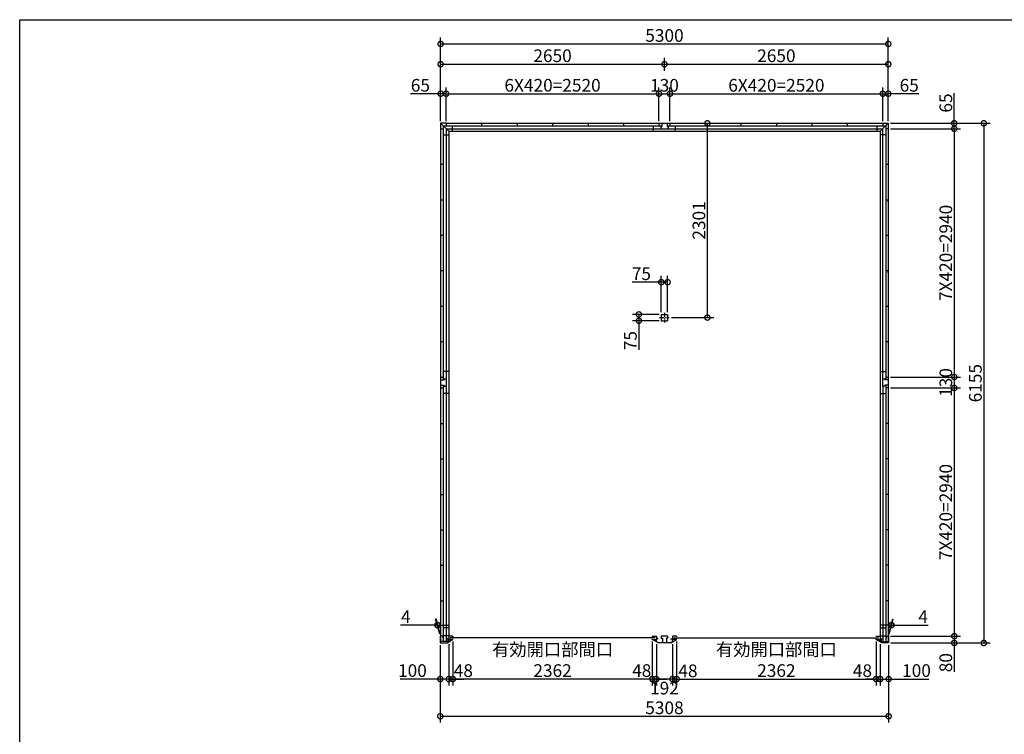
# Model space of a CAD drawing. Extents: x 225 to 20334, y 7 to 14162.
# Drawn here: x 225 to 11883, y 5698 to 14162 of the extents above; entities that cross this region are included whole.
import ezdxf

# ---------------------------------------------------------------- set-up
doc = ezdxf.new("R2010")
doc.units = 0
doc.header["$LTSCALE"] = 20
doc.header["$PDMODE"] = 3
doc.header["$PDSIZE"] = 2
doc.linetypes.add('CENTER', pattern=[2, 1.25, -0.25, 0.25, -0.25])
doc.layers.get('0').update_dxf_attribs({"linetype": 'CONTINUOUS'})
doc.layers.get('DEFPOINTS').update_dxf_attribs({"linetype": 'CONTINUOUS'})
for name, color, linetype in [('センター', 3, 'CENTER'), ('仕様書枠', 230, 'CONTINUOUS'), ('寸法', 4, 'CONTINUOUS'), ('部品1', 7, 'CONTINUOUS')]:
    doc.layers.add(name, color=color, linetype=linetype)
doc.styles.add('STYLE1', font='isocp.shx', dxfattribs={"bigfont": 'bigfont.shx'})
doc.dimstyles.new('INABA_S50G', dxfattribs={"dimtxt": 150, "dimasz": 125, "dimexe": 75, "dimexo": 25, "dimgap": 25, "dimtad": 3, "dimdec": 1, "dimdsep": 46, "dimtxsty": 'STYLE1', "dimblk1": 'DOTSMALL', "dimblk2": 'DOTSMALL', "dimsah": 1, "dimcen": 0, "dimclrt": 7, "dimadec": 0, "dimazin": 0, "dimtfac": 1, "dimtdec": 4, "dimtix": 1, "dimtmove": 0, "dimatfit": 3, "dimldrblk": 'DOTSMALL', "dimfxl": 1, "dimtolj": 1, "dimtzin": 0, "dimarcsym": 0})

# ---------------------------------------------------------------- blocks, each defined once
blk = doc.blocks.new('_DOTSMALL')
at = {"color": 0, "linetype": 'ByBlock', "ltscale": 50, "const_width": 0.5}
blk.add_lwpolyline([(-0.0625, 0, 1), (0.0625, 0, 1)], format="xyb", close=True, dxfattribs=at)
blk = doc.blocks.new('*D34')
at = {"layer": 'DEFPOINTS', "color": 0, "ltscale": 50}
for p in [(7715, 6821), (7763, 6792), (7715, 6353)]:
    blk.add_point(p, dxfattribs=at)
at = {"layer": '寸法', "color": 0, "lineweight": -2, "ltscale": 50}
for p, q in [((7715, 6796), (7715, 6278)), ((7715, 6353), (7590, 6353)), ((7763, 6353), (7715, 6353)), ((7763, 6353), (7888, 6353))]:
    blk.add_line(p, q, dxfattribs=at)
at = {"layer": '寸法', "color": 0, "lineweight": -2, "ltscale": 50, "xscale": 125, "yscale": 125, "zscale": 125}
blk.add_blockref('_DOTSMALL', (7715, 6353), dxfattribs=at)
at = {"layer": '寸法', "color": 0, "lineweight": -2, "ltscale": 50, "xscale": 125, "yscale": 125, "zscale": 125, "rotation": 180}
blk.add_blockref('_DOTSMALL', (7763, 6353), dxfattribs=at)
at = {"layer": '寸法', "color": 7, "ltscale": 50, "insert": (7590, 6453), "char_height": 150, "attachment_point": 5, "style": 'STYLE1'}
blk.add_mtext('\\A1;48', dxfattribs=at)
blk = doc.blocks.new('*D35')
at = {"layer": 'DEFPOINTS', "color": 0, "ltscale": 50}
for p in [(7763, 6792), (7955, 6792), (7763, 6353)]:
    blk.add_point(p, dxfattribs=at)
at = {"layer": '寸法', "color": 0, "lineweight": -2, "ltscale": 50}
for p, q in [((7763, 6767), (7763, 6278)), ((7955, 6767), (7955, 6278)), ((7955, 6353), (7763, 6353))]:
    blk.add_line(p, q, dxfattribs=at)
at = {"layer": '寸法', "color": 0, "lineweight": -2, "ltscale": 50, "xscale": 125, "yscale": 125, "zscale": 125, "rotation": 180}
blk.add_blockref('_DOTSMALL', (7763, 6353), dxfattribs=at)
at = {"layer": '寸法', "color": 0, "lineweight": -2, "ltscale": 50, "xscale": 125, "yscale": 125, "zscale": 125}
blk.add_blockref('_DOTSMALL', (7955, 6353), dxfattribs=at)
at = {"layer": '寸法', "color": 7, "ltscale": 50, "insert": (7859, 6245), "char_height": 150, "attachment_point": 5, "style": 'STYLE1'}
blk.add_mtext('\\A1;192', dxfattribs=at)
blk = doc.blocks.new('*D36')
at = {"layer": 'DEFPOINTS', "color": 0, "ltscale": 50}
for p in [(7955, 6792), (8003, 6821), (7955, 6353)]:
    blk.add_point(p, dxfattribs=at)
at = {"layer": '寸法', "color": 0, "lineweight": -2, "ltscale": 50}
for p, q in [((7955, 6767), (7955, 6278)), ((8003, 6796), (8003, 6278)), ((7955, 6353), (7830, 6353)), ((8003, 6353), (7955, 6353)), ((8003, 6353), (8128, 6353))]:
    blk.add_line(p, q, dxfattribs=at)
at = {"layer": '寸法', "color": 0, "lineweight": -2, "ltscale": 50, "xscale": 125, "yscale": 125, "zscale": 125}
blk.add_blockref('_DOTSMALL', (7955, 6353), dxfattribs=at)
at = {"layer": '寸法', "color": 0, "lineweight": -2, "ltscale": 50, "xscale": 125, "yscale": 125, "zscale": 125, "rotation": 180}
blk.add_blockref('_DOTSMALL', (8003, 6353), dxfattribs=at)
at = {"layer": '寸法', "color": 7, "ltscale": 50, "insert": (8137, 6450), "char_height": 150, "attachment_point": 5, "style": 'STYLE1'}
blk.add_mtext('\\A1;48', dxfattribs=at)
blk = doc.blocks.new('*D1')
at = {"layer": 'DEFPOINTS', "color": 0, "ltscale": 50}
for p in [(10365, 6821), (10413, 6792), (10413, 6353)]:
    blk.add_point(p, dxfattribs=at)
at = {"layer": '寸法', "color": 0, "lineweight": -2, "ltscale": 50}
for p, q in [((10413, 6767), (10413, 6278)), ((10365, 6353), (10240, 6353)), ((10365, 6353), (10413, 6353)), ((10413, 6353), (10538, 6353))]:
    blk.add_line(p, q, dxfattribs=at)
at = {"layer": '寸法', "color": 0, "lineweight": -2, "ltscale": 50, "xscale": 125, "yscale": 125, "zscale": 125}
blk.add_blockref('_DOTSMALL', (10365, 6353), dxfattribs=at)
at = {"layer": '寸法', "color": 0, "lineweight": -2, "ltscale": 50, "xscale": 125, "yscale": 125, "zscale": 125, "rotation": 180}
blk.add_blockref('_DOTSMALL', (10413, 6353), dxfattribs=at)
at = {"layer": '寸法', "color": 7, "ltscale": 50, "insert": (10203, 6452), "char_height": 150, "attachment_point": 5, "style": 'STYLE1'}
blk.add_mtext('\\A1;48', dxfattribs=at)
blk = doc.blocks.new('*D2')
at = {"layer": 'DEFPOINTS', "color": 0, "ltscale": 50}
for p in [(8003, 6821), (10365, 6821), (10365, 6353)]:
    blk.add_point(p, dxfattribs=at)
at = {"layer": '寸法', "color": 0, "lineweight": -2, "ltscale": 50}
for p, q in [((8003, 6796), (8003, 6278)), ((10365, 6796), (10365, 6278)), ((8003, 6353), (10365, 6353))]:
    blk.add_line(p, q, dxfattribs=at)
at = {"layer": '寸法', "color": 0, "lineweight": -2, "ltscale": 50, "xscale": 125, "yscale": 125, "zscale": 125, "rotation": 180}
blk.add_blockref('_DOTSMALL', (8003, 6353), dxfattribs=at)
at = {"layer": '寸法', "color": 0, "lineweight": -2, "ltscale": 50, "xscale": 125, "yscale": 125, "zscale": 125}
blk.add_blockref('_DOTSMALL', (10365, 6353), dxfattribs=at)
at = {"layer": '寸法', "color": 7, "ltscale": 50, "insert": (9184, 6578), "char_height": 150, "attachment_point": 5, "style": 'STYLE1'}
blk.add_mtext('\\A1;有効開口部間口\\P2362', dxfattribs=at)
blk = doc.blocks.new('*D3')
at = {"layer": 'DEFPOINTS', "color": 0, "ltscale": 50}
for p in [(10509, 9800), (10513, 6860), (11290, 6860)]:
    blk.add_point(p, dxfattribs=at)
at = {"layer": '寸法', "color": 0, "lineweight": -2, "ltscale": 50}
for p, q in [((11290, 9800), (11290, 6860)), ((10538, 6860), (11365, 6860))]:
    blk.add_line(p, q, dxfattribs=at)
at = {"layer": '寸法', "color": 0, "lineweight": -2, "ltscale": 50, "xscale": 125, "yscale": 125, "zscale": 125}
for p, rotation in [((11290, 9800), 90), ((11290, 6860), 270)]:
    blk.add_blockref('_DOTSMALL', p, dxfattribs=dict(at, rotation=rotation))
at = {"layer": '寸法', "color": 7, "ltscale": 50, "insert": (11190, 8330), "char_height": 150, "attachment_point": 5, "rotation": 90, "style": 'STYLE1'}
blk.add_mtext('\\A1;7X420=2940', dxfattribs=at)
blk = doc.blocks.new('*D4')
at = {"layer": 'DEFPOINTS', "color": 0, "ltscale": 50}
for p in [(10413, 6792), (10513, 6780), (10513, 6353)]:
    blk.add_point(p, dxfattribs=at)
at = {"layer": '寸法', "color": 0, "lineweight": -2, "ltscale": 50}
for p, q in [((10413, 6767), (10413, 6278)), ((10513, 6755), (10513, 6278)), ((10413, 6353), (10513, 6353)), ((10513, 6353), (10988, 6353))]:
    blk.add_line(p, q, dxfattribs=at)
at = {"layer": '寸法', "color": 0, "lineweight": -2, "ltscale": 50, "xscale": 125, "yscale": 125, "zscale": 125, "rotation": 180}
blk.add_blockref('_DOTSMALL', (10413, 6353), dxfattribs=at)
at = {"layer": '寸法', "color": 0, "lineweight": -2, "ltscale": 50, "xscale": 125, "yscale": 125, "zscale": 125}
blk.add_blockref('_DOTSMALL', (10513, 6353), dxfattribs=at)
at = {"layer": '寸法', "color": 7, "ltscale": 50, "insert": (10843, 6453), "char_height": 150, "attachment_point": 5, "style": 'STYLE1'}
blk.add_mtext('\\A1;100', dxfattribs=at)
blk = doc.blocks.new('*D5')
at = {"layer": 'DEFPOINTS', "color": 0, "ltscale": 50}
for p in [(10509, 6860), (10513, 6780), (11290, 6780)]:
    blk.add_point(p, dxfattribs=at)
at = {"layer": '寸法', "color": 0, "lineweight": -2, "ltscale": 50}
for p, q in [((10534, 6860), (11365, 6860)), ((10538, 6780), (11365, 6780)), ((11290, 6860), (11290, 6780)), ((11290, 6780), (11290, 6440))]:
    blk.add_line(p, q, dxfattribs=at)
at = {"layer": '寸法', "color": 0, "lineweight": -2, "ltscale": 50, "xscale": 125, "yscale": 125, "zscale": 125}
for p, rotation in [((11290, 6860), 90), ((11290, 6780), 270)]:
    blk.add_blockref('_DOTSMALL', p, dxfattribs=dict(at, rotation=rotation))
at = {"layer": '寸法', "color": 7, "ltscale": 50, "insert": (11190, 6547), "char_height": 150, "attachment_point": 5, "rotation": 90, "style": 'STYLE1'}
blk.add_mtext('\\A1;80', dxfattribs=at)
blk = doc.blocks.new('*D6')
at = {"layer": 'DEFPOINTS', "color": 0, "ltscale": 50}
for p in [(10509, 9930), (10509, 9800), (11290, 9800)]:
    blk.add_point(p, dxfattribs=at)
at = {"layer": '寸法', "color": 0, "lineweight": -2, "ltscale": 50}
for p, q in [((11290, 9930), (11290, 9800)), ((10534, 9800), (11365, 9800))]:
    blk.add_line(p, q, dxfattribs=at)
at = {"layer": '寸法', "color": 0, "lineweight": -2, "ltscale": 50, "xscale": 125, "yscale": 125, "zscale": 125}
for p, rotation in [((11290, 9930), 90), ((11290, 9800), 270)]:
    blk.add_blockref('_DOTSMALL', p, dxfattribs=dict(at, rotation=rotation))
at = {"layer": '寸法', "color": 7, "ltscale": 50, "insert": (11190, 9865), "char_height": 150, "attachment_point": 5, "rotation": 90, "style": 'STYLE1'}
blk.add_mtext('\\A1;130', dxfattribs=at)
blk = doc.blocks.new('*D7')
at = {"layer": 'DEFPOINTS', "color": 0, "ltscale": 50}
for p in [(10509, 12870), (10509, 9930), (11290, 9930)]:
    blk.add_point(p, dxfattribs=at)
at = {"layer": '寸法', "color": 0, "lineweight": -2, "ltscale": 50}
for p, q in [((11290, 12870), (11290, 9930)), ((10534, 9930), (11365, 9930))]:
    blk.add_line(p, q, dxfattribs=at)
at = {"layer": '寸法', "color": 0, "lineweight": -2, "ltscale": 50, "xscale": 125, "yscale": 125, "zscale": 125}
for p, rotation in [((11290, 12870), 90), ((11290, 9930), 270)]:
    blk.add_blockref('_DOTSMALL', p, dxfattribs=dict(at, rotation=rotation))
at = {"layer": '寸法', "color": 7, "ltscale": 50, "insert": (11190, 11400), "char_height": 150, "attachment_point": 5, "rotation": 90, "style": 'STYLE1'}
blk.add_mtext('\\A1;7X420=2940', dxfattribs=at)
blk = doc.blocks.new('*D8')
at = {"layer": 'DEFPOINTS', "color": 0, "ltscale": 50}
for p in [(10509, 12935), (10509, 12870), (11290, 12870)]:
    blk.add_point(p, dxfattribs=at)
at = {"layer": '寸法', "color": 0, "lineweight": -2, "ltscale": 50}
for p, q in [((11290, 12935), (11290, 13290)), ((10534, 12935), (11365, 12935)), ((10534, 12870), (11365, 12870)), ((11290, 12870), (11290, 12935))]:
    blk.add_line(p, q, dxfattribs=at)
at = {"layer": '寸法', "color": 0, "lineweight": -2, "ltscale": 50, "xscale": 125, "yscale": 125, "zscale": 125}
for p, rotation in [((11290, 12935), 90), ((11290, 12870), 270)]:
    blk.add_blockref('_DOTSMALL', p, dxfattribs=dict(at, rotation=rotation))
at = {"layer": '寸法', "color": 7, "ltscale": 50, "insert": (11190, 13175), "char_height": 150, "attachment_point": 5, "rotation": 90, "style": 'STYLE1'}
blk.add_mtext('\\A1;65', dxfattribs=at)
blk = doc.blocks.new('*D9')
at = {"layer": 'DEFPOINTS', "color": 0, "ltscale": 50}
for p in [(10509, 12935), (10513, 6780), (11640, 6780)]:
    blk.add_point(p, dxfattribs=at)
at = {"layer": '寸法', "color": 0, "lineweight": -2, "ltscale": 50}
for p, q in [((10534, 12935), (11715, 12935)), ((11640, 12935), (11640, 6780)), ((10538, 6780), (11715, 6780))]:
    blk.add_line(p, q, dxfattribs=at)
at = {"layer": '寸法', "color": 0, "lineweight": -2, "ltscale": 50, "xscale": 125, "yscale": 125, "zscale": 125}
for p, rotation in [((11640, 12935), 90), ((11640, 6780), 270)]:
    blk.add_blockref('_DOTSMALL', p, dxfattribs=dict(at, rotation=rotation))
at = {"layer": '寸法', "color": 7, "ltscale": 50, "insert": (11540, 9857), "char_height": 150, "attachment_point": 5, "rotation": 90, "style": 'STYLE1'}
blk.add_mtext('\\A1;6155', dxfattribs=at)
blk = doc.blocks.new('*D10')
at = {"layer": 'DEFPOINTS', "color": 0, "ltscale": 50}
for p in [(5205, 6780), (5305, 6792), (5305, 6353)]:
    blk.add_point(p, dxfattribs=at)
at = {"layer": '寸法', "color": 0, "lineweight": -2, "ltscale": 50}
for p, q in [((5305, 6767), (5305, 6278)), ((5205, 6755), (5205, 6278)), ((5205, 6353), (4730, 6353)), ((5305, 6353), (5205, 6353))]:
    blk.add_line(p, q, dxfattribs=at)
at = {"layer": '寸法', "color": 0, "lineweight": -2, "ltscale": 50, "xscale": 125, "yscale": 125, "zscale": 125, "rotation": 180}
blk.add_blockref('_DOTSMALL', (5205, 6353), dxfattribs=at)
at = {"layer": '寸法', "color": 0, "lineweight": -2, "ltscale": 50, "xscale": 125, "yscale": 125, "zscale": 125}
blk.add_blockref('_DOTSMALL', (5305, 6353), dxfattribs=at)
at = {"layer": '寸法', "color": 7, "ltscale": 50, "insert": (4875, 6453), "char_height": 150, "attachment_point": 5, "style": 'STYLE1'}
blk.add_mtext('\\A1;100', dxfattribs=at)
blk = doc.blocks.new('*D11')
at = {"layer": 'DEFPOINTS', "color": 0, "ltscale": 50}
for p in [(5205, 6780), (10513, 6780), (10513, 5912)]:
    blk.add_point(p, dxfattribs=at)
at = {"layer": '寸法', "color": 0, "lineweight": -2, "ltscale": 50}
for p, q in [((5205, 6755), (5205, 5837)), ((10513, 6755), (10513, 5837)), ((5205, 5912), (10513, 5912))]:
    blk.add_line(p, q, dxfattribs=at)
at = {"layer": '寸法', "color": 0, "lineweight": -2, "ltscale": 50, "xscale": 125, "yscale": 125, "zscale": 125, "rotation": 180}
blk.add_blockref('_DOTSMALL', (5205, 5912), dxfattribs=at)
at = {"layer": '寸法', "color": 0, "lineweight": -2, "ltscale": 50, "xscale": 125, "yscale": 125, "zscale": 125}
blk.add_blockref('_DOTSMALL', (10513, 5912), dxfattribs=at)
at = {"layer": '寸法', "color": 7, "ltscale": 50, "insert": (7859, 6012), "char_height": 150, "attachment_point": 5, "style": 'STYLE1'}
blk.add_mtext('\\A1;5308', dxfattribs=at)
blk = doc.blocks.new('*D12')
at = {"layer": 'DEFPOINTS', "color": 0, "ltscale": 50}
for p in [(10509, 13875), (5209, 13360), (10509, 13360)]:
    blk.add_point(p, dxfattribs=at)
at = {"layer": '寸法', "color": 0, "lineweight": -2, "ltscale": 50}
for p, q in [((5209, 13385), (5209, 13950)), ((5209, 13875), (10509, 13875)), ((10509, 13385), (10509, 13950))]:
    blk.add_line(p, q, dxfattribs=at)
at = {"layer": '寸法', "color": 0, "lineweight": -2, "ltscale": 50, "xscale": 125, "yscale": 125, "zscale": 125, "rotation": 180}
blk.add_blockref('_DOTSMALL', (5209, 13875), dxfattribs=at)
at = {"layer": '寸法', "color": 0, "lineweight": -2, "ltscale": 50, "xscale": 125, "yscale": 125, "zscale": 125}
blk.add_blockref('_DOTSMALL', (10509, 13875), dxfattribs=at)
at = {"layer": '寸法', "color": 7, "ltscale": 50, "insert": (7859, 13975), "char_height": 150, "attachment_point": 5, "style": 'STYLE1'}
blk.add_mtext('\\A1;5300', dxfattribs=at)
blk = doc.blocks.new('*D13')
at = {"layer": 'DEFPOINTS', "color": 0, "ltscale": 50}
for p in [(7924, 13285), (7794, 12935), (7924, 12935)]:
    blk.add_point(p, dxfattribs=at)
at = {"layer": '寸法', "color": 0, "lineweight": -2, "ltscale": 50}
for p, q in [((7794, 12960), (7794, 13360)), ((7924, 12960), (7924, 13360)), ((7794, 13285), (7924, 13285))]:
    blk.add_line(p, q, dxfattribs=at)
at = {"layer": '寸法', "color": 0, "lineweight": -2, "ltscale": 50, "xscale": 125, "yscale": 125, "zscale": 125, "rotation": 180}
blk.add_blockref('_DOTSMALL', (7794, 13285), dxfattribs=at)
at = {"layer": '寸法', "color": 0, "lineweight": -2, "ltscale": 50, "xscale": 125, "yscale": 125, "zscale": 125}
blk.add_blockref('_DOTSMALL', (7924, 13285), dxfattribs=at)
at = {"layer": '寸法', "color": 7, "ltscale": 50, "insert": (7859, 13385), "char_height": 150, "attachment_point": 5, "style": 'STYLE1'}
blk.add_mtext('\\A1;130', dxfattribs=at)
blk = doc.blocks.new('*D14')
at = {"layer": 'DEFPOINTS', "color": 0, "ltscale": 50}
for p in [(7859, 13530), (10509, 13635), (10509, 12935)]:
    blk.add_point(p, dxfattribs=at)
at = {"layer": '寸法', "color": 0, "lineweight": -2, "ltscale": 50}
for p, q in [((7859, 13555), (7859, 13710)), ((10509, 12960), (10509, 13710)), ((7859, 13635), (10509, 13635))]:
    blk.add_line(p, q, dxfattribs=at)
at = {"layer": '寸法', "color": 0, "lineweight": -2, "ltscale": 50, "xscale": 125, "yscale": 125, "zscale": 125, "rotation": 180}
blk.add_blockref('_DOTSMALL', (7859, 13635), dxfattribs=at)
at = {"layer": '寸法', "color": 0, "lineweight": -2, "ltscale": 50, "xscale": 125, "yscale": 125, "zscale": 125}
blk.add_blockref('_DOTSMALL', (10509, 13635), dxfattribs=at)
at = {"layer": '寸法', "color": 7, "ltscale": 50, "insert": (9184, 13735), "char_height": 150, "attachment_point": 5, "style": 'STYLE1'}
blk.add_mtext('\\A1;2650', dxfattribs=at)
blk = doc.blocks.new('*D15')
at = {"layer": 'DEFPOINTS', "color": 0, "ltscale": 50}
for p in [(5274, 13285), (5209, 12935), (5274, 12935)]:
    blk.add_point(p, dxfattribs=at)
at = {"layer": '寸法', "color": 0, "lineweight": -2, "ltscale": 50}
for p, q in [((5209, 12960), (5209, 13360)), ((5274, 12960), (5274, 13360)), ((5209, 13285), (4854, 13285)), ((5274, 13285), (5209, 13285))]:
    blk.add_line(p, q, dxfattribs=at)
at = {"layer": '寸法', "color": 0, "lineweight": -2, "ltscale": 50, "xscale": 125, "yscale": 125, "zscale": 125, "rotation": 180}
blk.add_blockref('_DOTSMALL', (5209, 13285), dxfattribs=at)
at = {"layer": '寸法', "color": 0, "lineweight": -2, "ltscale": 50, "xscale": 125, "yscale": 125, "zscale": 125}
blk.add_blockref('_DOTSMALL', (5274, 13285), dxfattribs=at)
at = {"layer": '寸法', "color": 7, "ltscale": 50, "insert": (4969, 13385), "char_height": 150, "attachment_point": 5, "style": 'STYLE1'}
blk.add_mtext('\\A1;65', dxfattribs=at)
blk = doc.blocks.new('*D16')
at = {"layer": 'DEFPOINTS', "color": 0, "ltscale": 50}
for p in [(10509, 13285), (10444, 12935), (10509, 12935)]:
    blk.add_point(p, dxfattribs=at)
at = {"layer": '寸法', "color": 0, "lineweight": -2, "ltscale": 50}
for p, q in [((10509, 12960), (10509, 13360)), ((10444, 13285), (10509, 13285)), ((10872, 13285), (10509, 13285))]:
    blk.add_line(p, q, dxfattribs=at)
at = {"layer": '寸法', "color": 0, "lineweight": -2, "ltscale": 50, "xscale": 125, "yscale": 125, "zscale": 125, "rotation": 180}
blk.add_blockref('_DOTSMALL', (10444, 13285), dxfattribs=at)
at = {"layer": '寸法', "color": 0, "lineweight": -2, "ltscale": 50, "xscale": 125, "yscale": 125, "zscale": 125}
blk.add_blockref('_DOTSMALL', (10509, 13285), dxfattribs=at)
at = {"layer": '寸法', "color": 7, "ltscale": 50, "insert": (10757, 13385), "char_height": 150, "attachment_point": 5, "style": 'STYLE1'}
blk.add_mtext('\\A1;65', dxfattribs=at)
blk = doc.blocks.new('*D17')
at = {"layer": 'DEFPOINTS', "color": 0, "ltscale": 50}
for p in [(10548, 6992), (10509, 6860), (10513, 6860)]:
    blk.add_point(p, dxfattribs=at)
at = {"layer": '寸法', "color": 0, "lineweight": -2, "ltscale": 50}
for p, q in [((10516, 6885), (10564, 7067)), ((10520, 6885), (10568, 7067)), ((10544, 6992), (10419, 6992)), ((10544, 6992), (10548, 6992)), ((10548, 6992), (10983, 6992))]:
    blk.add_line(p, q, dxfattribs=at)
at = {"layer": '寸法', "color": 0, "lineweight": -2, "ltscale": 50, "xscale": 125, "yscale": 125, "zscale": 125}
blk.add_blockref('_DOTSMALL', (10544, 6992), dxfattribs=at)
at = {"layer": '寸法', "color": 0, "lineweight": -2, "ltscale": 50, "xscale": 125, "yscale": 125, "zscale": 125, "rotation": 180}
blk.add_blockref('_DOTSMALL', (10548, 6992), dxfattribs=at)
at = {"layer": '寸法', "color": 7, "ltscale": 50, "insert": (10921, 7092), "char_height": 150, "attachment_point": 5, "style": 'STYLE1'}
blk.add_mtext('\\A1;4', dxfattribs=at)
blk = doc.blocks.new('*D18')
at = {"layer": 'DEFPOINTS', "color": 0, "ltscale": 50}
for p in [(5170, 6992), (5205, 6860), (5209, 6860)]:
    blk.add_point(p, dxfattribs=at)
at = {"layer": '寸法', "color": 0, "lineweight": -2, "ltscale": 50}
for p, q in [((5198, 6885), (5150, 7067)), ((5202, 6885), (5154, 7067)), ((5170, 6992), (4735, 6992)), ((5174, 6992), (5170, 6992)), ((5174, 6992), (5299, 6992))]:
    blk.add_line(p, q, dxfattribs=at)
at = {"layer": '寸法', "color": 0, "lineweight": -2, "ltscale": 50, "xscale": 125, "yscale": 125, "zscale": 125}
blk.add_blockref('_DOTSMALL', (5170, 6992), dxfattribs=at)
at = {"layer": '寸法', "color": 0, "lineweight": -2, "ltscale": 50, "xscale": 125, "yscale": 125, "zscale": 125, "rotation": 180}
blk.add_blockref('_DOTSMALL', (5174, 6992), dxfattribs=at)
at = {"layer": '寸法', "color": 7, "ltscale": 50, "insert": (4797, 7092), "char_height": 150, "attachment_point": 5, "style": 'STYLE1'}
blk.add_mtext('\\A1;4', dxfattribs=at)
blk = doc.blocks.new('*D37')
at = {"layer": 'DEFPOINTS', "color": 0, "ltscale": 50}
for p in [(7794, 13285), (5274, 12935), (7794, 12935)]:
    blk.add_point(p, dxfattribs=at)
at = {"layer": '寸法', "color": 0, "lineweight": -2, "ltscale": 50}
for p, q in [((7794, 12960), (7794, 13360)), ((5274, 13285), (7794, 13285))]:
    blk.add_line(p, q, dxfattribs=at)
at = {"layer": '寸法', "color": 0, "lineweight": -2, "ltscale": 50, "xscale": 125, "yscale": 125, "zscale": 125, "rotation": 180}
blk.add_blockref('_DOTSMALL', (5274, 13285), dxfattribs=at)
at = {"layer": '寸法', "color": 0, "lineweight": -2, "ltscale": 50, "xscale": 125, "yscale": 125, "zscale": 125}
blk.add_blockref('_DOTSMALL', (7794, 13285), dxfattribs=at)
at = {"layer": '寸法', "color": 7, "ltscale": 50, "insert": (6534, 13385), "char_height": 150, "attachment_point": 5, "style": 'STYLE1'}
blk.add_mtext('\\A1;6X420=2520', dxfattribs=at)
blk = doc.blocks.new('*D38')
at = {"layer": 'DEFPOINTS', "color": 0, "ltscale": 50}
for p in [(7859, 13635), (7859, 13530), (5209, 12935)]:
    blk.add_point(p, dxfattribs=at)
at = {"layer": '寸法', "color": 0, "lineweight": -2, "ltscale": 50}
for p, q in [((5209, 12960), (5209, 13710)), ((7859, 13555), (7859, 13710)), ((5209, 13635), (7859, 13635))]:
    blk.add_line(p, q, dxfattribs=at)
at = {"layer": '寸法', "color": 0, "lineweight": -2, "ltscale": 50, "xscale": 125, "yscale": 125, "zscale": 125, "rotation": 180}
blk.add_blockref('_DOTSMALL', (5209, 13635), dxfattribs=at)
at = {"layer": '寸法', "color": 0, "lineweight": -2, "ltscale": 50, "xscale": 125, "yscale": 125, "zscale": 125}
blk.add_blockref('_DOTSMALL', (7859, 13635), dxfattribs=at)
at = {"layer": '寸法', "color": 7, "ltscale": 50, "insert": (6534, 13735), "char_height": 150, "attachment_point": 5, "style": 'STYLE1'}
blk.add_mtext('\\A1;2650', dxfattribs=at)
blk = doc.blocks.new('*D39')
at = {"layer": 'DEFPOINTS', "color": 0, "ltscale": 50}
for p in [(5305, 6795), (5353, 6821), (5353, 6353)]:
    blk.add_point(p, dxfattribs=at)
at = {"layer": '寸法', "color": 0, "lineweight": -2, "ltscale": 50}
for p, q in [((5353, 6796), (5353, 6278)), ((5305, 6353), (5180, 6353)), ((5305, 6353), (5353, 6353)), ((5353, 6353), (5478, 6353))]:
    blk.add_line(p, q, dxfattribs=at)
at = {"layer": '寸法', "color": 0, "lineweight": -2, "ltscale": 50, "xscale": 125, "yscale": 125, "zscale": 125}
blk.add_blockref('_DOTSMALL', (5305, 6353), dxfattribs=at)
at = {"layer": '寸法', "color": 0, "lineweight": -2, "ltscale": 50, "xscale": 125, "yscale": 125, "zscale": 125, "rotation": 180}
blk.add_blockref('_DOTSMALL', (5353, 6353), dxfattribs=at)
at = {"layer": '寸法', "color": 7, "ltscale": 50, "insert": (5478, 6453), "char_height": 150, "attachment_point": 5, "style": 'STYLE1'}
blk.add_mtext('\\A1;48', dxfattribs=at)
blk = doc.blocks.new('*D40')
at = {"layer": 'DEFPOINTS', "color": 0, "ltscale": 50}
for p in [(5353, 6821), (7715, 6821), (5353, 6353)]:
    blk.add_point(p, dxfattribs=at)
at = {"layer": '寸法', "color": 0, "lineweight": -2, "ltscale": 50}
for p, q in [((5353, 6796), (5353, 6278)), ((7715, 6796), (7715, 6278)), ((7715, 6353), (5353, 6353))]:
    blk.add_line(p, q, dxfattribs=at)
at = {"layer": '寸法', "color": 0, "lineweight": -2, "ltscale": 50, "xscale": 125, "yscale": 125, "zscale": 125, "rotation": 180}
blk.add_blockref('_DOTSMALL', (5353, 6353), dxfattribs=at)
at = {"layer": '寸法', "color": 0, "lineweight": -2, "ltscale": 50, "xscale": 125, "yscale": 125, "zscale": 125}
blk.add_blockref('_DOTSMALL', (7715, 6353), dxfattribs=at)
at = {"layer": '寸法', "color": 7, "ltscale": 50, "insert": (6534, 6578), "char_height": 150, "attachment_point": 5, "style": 'STYLE1'}
blk.add_mtext('\\A1;有効開口部間口\\P2362', dxfattribs=at)
blk = doc.blocks.new('*D41')
at = {"layer": 'DEFPOINTS', "color": 0, "ltscale": 50}
for p in [(10444, 13285), (7924, 12935), (10444, 12935)]:
    blk.add_point(p, dxfattribs=at)
at = {"layer": '寸法', "color": 0, "lineweight": -2, "ltscale": 50}
for p, q in [((10444, 12960), (10444, 13360)), ((7924, 13285), (10444, 13285))]:
    blk.add_line(p, q, dxfattribs=at)
at = {"layer": '寸法', "color": 0, "lineweight": -2, "ltscale": 50, "xscale": 125, "yscale": 125, "zscale": 125, "rotation": 180}
blk.add_blockref('_DOTSMALL', (7924, 13285), dxfattribs=at)
at = {"layer": '寸法', "color": 0, "lineweight": -2, "ltscale": 50, "xscale": 125, "yscale": 125, "zscale": 125}
blk.add_blockref('_DOTSMALL', (10444, 13285), dxfattribs=at)
at = {"layer": '寸法', "color": 7, "ltscale": 50, "insert": (9184, 13385), "char_height": 150, "attachment_point": 5, "style": 'STYLE1'}
blk.add_mtext('\\A1;6X420=2520', dxfattribs=at)
blk = doc.blocks.new('*D44')
at = {"layer": 'DEFPOINTS', "color": 0, "ltscale": 50}
for p in [(7821, 10671), (7556, 10596), (7821, 10596)]:
    blk.add_point(p, dxfattribs=at)
at = {"layer": '寸法', "color": 0, "lineweight": -2, "ltscale": 50}
for p, q in [((7796, 10671), (7481, 10671)), ((7556, 10671), (7556, 10596)), ((7796, 10596), (7481, 10596)), ((7556, 10596), (7556, 10250))]:
    blk.add_line(p, q, dxfattribs=at)
at = {"layer": '寸法', "color": 0, "lineweight": -2, "ltscale": 50, "xscale": 125, "yscale": 125, "zscale": 125}
for p, rotation in [((7556, 10671), 90), ((7556, 10596), 270)]:
    blk.add_blockref('_DOTSMALL', p, dxfattribs=dict(at, rotation=rotation))
at = {"layer": '寸法', "color": 7, "ltscale": 50, "insert": (7456, 10361), "char_height": 150, "attachment_point": 5, "rotation": 90, "style": 'STYLE1'}
blk.add_mtext('\\A1;75', dxfattribs=at)
blk = doc.blocks.new('*D43')
at = {"layer": 'DEFPOINTS', "color": 0, "ltscale": 50}
for p in [(7821, 11053), (7821, 10671), (7896, 10671)]:
    blk.add_point(p, dxfattribs=at)
at = {"layer": '寸法', "color": 0, "lineweight": -2, "ltscale": 50}
for p, q in [((7821, 10696), (7821, 11128)), ((7896, 10696), (7896, 11128)), ((7821, 11053), (7475, 11053)), ((7896, 11053), (7821, 11053))]:
    blk.add_line(p, q, dxfattribs=at)
at = {"layer": '寸法', "color": 0, "lineweight": -2, "ltscale": 50, "xscale": 125, "yscale": 125, "zscale": 125, "rotation": 180}
blk.add_blockref('_DOTSMALL', (7821, 11053), dxfattribs=at)
at = {"layer": '寸法', "color": 0, "lineweight": -2, "ltscale": 50, "xscale": 125, "yscale": 125, "zscale": 125}
blk.add_blockref('_DOTSMALL', (7896, 11053), dxfattribs=at)
at = {"layer": '寸法', "color": 7, "ltscale": 50, "insert": (7586, 11153), "char_height": 150, "attachment_point": 5, "style": 'STYLE1'}
blk.add_mtext('\\A1;75', dxfattribs=at)
blk = doc.blocks.new('*D42')
at = {"layer": 'DEFPOINTS', "color": 0, "ltscale": 50}
for p in [(7924, 12935), (8367, 12935), (7916, 10634)]:
    blk.add_point(p, dxfattribs=at)
at = {"layer": '寸法', "color": 0, "lineweight": -2, "ltscale": 50}
for p, q in [((7949, 12935), (8442, 12935)), ((8367, 10634), (8367, 12935)), ((7941, 10634), (8442, 10634))]:
    blk.add_line(p, q, dxfattribs=at)
at = {"layer": '寸法', "color": 0, "lineweight": -2, "ltscale": 50, "xscale": 125, "yscale": 125, "zscale": 125}
for p, rotation in [((8367, 12935), 90), ((8367, 10634), 270)]:
    blk.add_blockref('_DOTSMALL', p, dxfattribs=dict(at, rotation=rotation))
at = {"layer": '寸法', "color": 7, "ltscale": 50, "insert": (8267, 11784), "char_height": 150, "attachment_point": 5, "rotation": 90, "style": 'STYLE1'}
blk.add_mtext('\\A1;2301', dxfattribs=at)

msp = doc.modelspace()

# ---------------------------------------------------------------- linework, layer by layer
at = {"layer": 'センター', "ltscale": 2}
for p, q in [((7801.5, 10633.9), (7916.5, 10633.9)), ((7859, 10691.4), (7859, 10576.4))]:
    msp.add_line(p, q, dxfattribs=at)
at = {"layer": '仕様書枠', "ltscale": 50}
for p, q in [((225, 14162), (20334, 14162)), ((225, 280), (225, 14162))]:
    msp.add_line(p, q, dxfattribs=at)
at = {"layer": '部品1', "ltscale": 50}
for p, q in [((5209, 12935), (5209, 12870)), ((5274, 12935), (5209, 12935)), ((5209, 12935), (5304, 12840)), ((5209, 12870), (5209, 9930)), ((5209, 12870), (5238.5, 12870)), ((5209, 12870), (5238.5, 12870)), ((5238.5, 12905.5), (5238.5, 9897)), ((5238.5, 12905.5), (7827, 12905.5)), ((5274, 12935), (5274, 12905.5)), ((5274, 12935), (10444, 12935)), ((5274, 12870), (5274, 9910)), ((5274, 12870), (5274, 9910)), ((5274, 12870), (10444, 12870)), ((5304, 12840), (5304, 6833.5)), ((5304, 12840), (10414, 12840)), ((5345.5, 12905.5), (5345.5, 12840)), ((5694, 12935), (5694, 12905.5)), ((6114, 12935), (6114, 12905.5)), ((6534, 12935), (6534, 12905.5)), ((6954, 12935), (6954, 12905.5)), ((7374, 12935), (7374, 12905.5)), ((7729, 12840), (7729, 12905.5)), ((7794, 12935), (7794, 12905.5)), ((7814, 12905.5), (7814, 12895)), ((7814, 12895), (7814, 12870)), ((7814, 12895), (7827, 12895)), ((7827, 12935), (7827, 12895)), ((7891, 12935), (7891, 12895)), ((7891, 12905.5), (10479.5, 12905.5)), ((7891, 12895), (7904, 12895)), ((7904, 12905.5), (7904, 12895)), ((7904, 12895), (7904, 12870)), ((7924, 12935), (7924, 12905.5)), ((7989, 12840), (7989, 12905.5)), ((8344, 12935), (8344, 12905.5)), ((8764, 12935), (8764, 12905.5)), ((9184, 12935), (9184, 12905.5)), ((9604, 12935), (9604, 12905.5)), ((10024, 12935), (10024, 12905.5)), ((10372.5, 12905.5), (10372.5, 12840)), ((10509, 12935), (10414, 12840)), ((10414, 12840), (10414, 6833.5)), ((10444, 12935), (10509, 12935)), ((10444, 12935), (10444, 12905.5)), ((10444, 9910), (10444, 12870)), ((10479.5, 12905.5), (10479.5, 9897)), ((10509, 12870), (10479.5, 12870)), ((10509, 12870), (10479.5, 12870)), ((10509, 12935), (10509, 12870)), ((10509, 12870), (10509, 9930)), ((5238.5, 12798.5), (5304, 12798.5)), ((10479.5, 12798.5), (10414, 12798.5)), ((5209, 12450), (5238.5, 12450)), ((5209, 12450), (5238.5, 12450)), ((10479.5, 12450), (10509, 12450)), ((5209, 12030), (5238.5, 12030)), ((5209, 12030), (5238.5, 12030)), ((10479.5, 12030), (10509, 12030)), ((10509, 12003), (10509, 12030)), ((5209, 11610), (5238.5, 11610)), ((10479.5, 11610), (10509, 11610)), ((5209, 11190), (5238.5, 11190)), ((5209, 11190), (5238.5, 11190)), ((10479.5, 11190), (10509, 11190)), ((10509, 11163), (10509, 11190)), ((5209, 10770), (5238.5, 10770)), ((10479.5, 10770), (10509, 10770)), ((7821.5, 10671.4), (7896.5, 10671.4)), ((7821.5, 10671.4), (7821.5, 10596.4)), ((7896.5, 10671.4), (7896.5, 10596.4)), ((7821.5, 10596.4), (7896.5, 10596.4)), ((5209, 10350), (5238.5, 10350)), ((10479.5, 10350), (10509, 10350)), ((5209, 9930), (5238.5, 9930)), ((5209, 9930), (5209, 9800)), ((5304, 9995), (5238.5, 9995)), ((5238.5, 9910), (5249, 9910)), ((5249, 9910), (5274, 9910)), ((5249, 9910), (5249, 9897)), ((5274, 9910), (5274, 9820)), ((10414, 9995), (10479.5, 9995)), ((10444, 9910), (10469, 9910)), ((10444, 9820), (10444, 9910)), ((10469, 9910), (10469, 9897)), ((10479.5, 9910), (10469, 9910)), ((10479.5, 9930), (10509, 9930)), ((10509, 9930), (10509, 9800)), ((5209, 9897), (5249, 9897)), ((5209, 9833), (5249, 9833)), ((5209, 9800), (5238.5, 9800)), ((5209, 9800), (5209, 6795.5)), ((5238.5, 9833), (5238.5, 6795.5)), ((5238.5, 9820), (5249, 9820)), ((5249, 9833), (5249, 9820)), ((5249, 9820), (5274, 9820)), ((5274, 9820), (5274, 6860)), ((5274, 9820), (5274, 6795.5)), ((10444, 9820), (10444, 9395)), ((10444, 9820), (10444, 9395)), ((10469, 9820), (10444, 9820)), ((10444, 9820), (10444, 6860)), ((10444, 9820), (10444, 6795.5)), ((10509, 9897), (10469, 9897)), ((10469, 9833), (10469, 9820)), ((10509, 9833), (10469, 9833)), ((10479.5, 9820), (10469, 9820)), ((10479.5, 9833), (10479.5, 6795.5)), ((10509, 9800), (10479.5, 9800)), ((10509, 9800), (10509, 6795.5)), ((5304, 9735), (5238.5, 9735)), ((10414, 9735), (10479.5, 9735)), ((5209, 9380), (5238.5, 9380)), ((10509, 9380), (10479.5, 9380)), ((10509, 9380), (10479.5, 9380)), ((5209, 8960), (5238.5, 8960)), ((10509, 8960), (10479.5, 8960)), ((5209, 8540), (5238.5, 8540)), ((10509, 8540), (10479.5, 8540)), ((5209, 8120), (5238.5, 8120)), ((10509, 8120), (10479.5, 8120)), ((5209, 7700), (5238.5, 7700)), ((10509, 7700), (10479.5, 7700)), ((5209, 7280), (5238.5, 7280)), ((10509, 7280), (10479.5, 7280)), ((5304, 6958.5), (5238.5, 6958.5)), ((10414, 6958.5), (10479.5, 6958.5)), ((5235, 6860), (5205, 6860)), ((5205, 6860), (5205, 6780)), ((5294.5, 6795.5), (5205, 6795.5)), ((5205, 6780), (5285, 6780)), ((5235, 6860), (5235, 6838)), ((5304, 6863.5), (5238.5, 6863.5)), ((5305, 6831), (5282, 6831)), ((5285, 6780), (5305, 6792.5)), ((5294.5, 6833.5), (5294.5, 6795.5)), ((5304, 6833.5), (5294.5, 6833.5)), ((5304.9, 6860), (5304.9, 6821)), ((5305, 6831), (5305, 6792.5)), ((5353, 6860), (5353, 6851)), ((5353, 6821), (5353, 6830)), ((7715, 6860), (7715, 6851)), ((7715, 6821), (7715, 6830)), ((7763, 6860), (7763, 6821)), ((7955, 6860), (7955, 6821)), ((8003, 6860), (8003, 6851)), ((8003, 6821), (8003, 6830)), ((10365, 6860), (10365, 6851)), ((10365, 6821), (10365, 6830)), ((10413, 6860), (10413, 6821)), ((10413, 6831), (10436, 6831)), ((10413, 6831), (10413, 6792.5)), ((10433, 6780), (10413, 6792.5)), ((10414, 6863.5), (10479.5, 6863.5)), ((10414, 6833.5), (10423.5, 6833.5)), ((10423.5, 6833.5), (10423.5, 6795.5)), ((10423.5, 6795.5), (10513, 6795.5)), ((10513, 6780), (10433, 6780)), ((10483, 6860), (10483, 6838)), ((10483, 6860), (10513, 6860)), ((10513, 6860), (10513, 6780))]:
    msp.add_line(p, q, dxfattribs=at)
at = {"layer": '部品1'}
for p, q in [((5353, 6860), (5305, 6860)), ((5305, 6792.5), (5350.6, 6821)), ((5353, 6821), (5305, 6821)), ((7715, 6860), (7763, 6860)), ((7715, 6821), (7763, 6821)), ((7763, 6792.5), (7717.4, 6821)), ((7786, 6831), (7763, 6831)), ((7763, 6792.5), (7763, 6831)), ((7783, 6780), (7763, 6792.5)), ((7934.9, 6780), (7783.1, 6780)), ((7896.5, 6860), (7821.5, 6860)), ((7821.5, 6860), (7821.5, 6835)), ((7821.5, 6835), (7834.5, 6835)), ((7834.5, 6835), (7834.5, 6780)), ((7883.5, 6835), (7883.5, 6780)), ((7896.5, 6835), (7883.5, 6835)), ((7896.5, 6860), (7896.5, 6835)), ((7932, 6831), (7955, 6831)), ((7935, 6780), (7955, 6792.5)), ((8003, 6860), (7955, 6860)), ((7955, 6792.5), (7955, 6831)), ((8003, 6821), (7955, 6821)), ((7955, 6792.5), (8000.6, 6821)), ((10365, 6860), (10413, 6860)), ((10365, 6821), (10413, 6821)), ((10413, 6792.5), (10367.4, 6821))]:
    msp.add_line(p, q, dxfattribs=at)
at = {"layer": '部品1', "color": 7, "linetype": 'Continuous', "ltscale": 25}
for p, q in [((7748.1, 6840.5), (5319.9, 6840.5)), ((7969.9, 6840.5), (10398.1, 6840.5))]:
    msp.add_line(p, q, dxfattribs=at)

# ---------------------------------------------------------------- dimensions: what is measured, and where the dimension line sits
at = {"layer": '寸法', "ltscale": 50}
for base, p1, p2, picture, middle in [((10509, 13874.52), (5209, 13360.03), (10509, 13360.03), '*D12', (7859, 13974.52)), ((7859, 13635.05), (5209, 12935), (7859, 13530.49), '*D38', (6534, 13735.07)), ((10509, 13635.05), (7859, 13530.49), (10509, 12935), '*D14', (9184, 13735.07))]:
    dim = msp.add_linear_dim(base=base, p1=p1, p2=p2, dimstyle='INABA_S50G', dxfattribs=at)
    dim.commit()
    dim.dimension.update_dxf_attribs({"geometry": picture, "text_midpoint": middle})
for base, p1, p2, picture, middle in [((5274, 13285.03), (5209, 12935), (5274, 12935), '*D15', (4968.83, 13285.03)), ((7924, 13285.03), (7794, 12935), (7924, 12935), '*D13', (7859, 13285.03)), ((7821.5, 11053.29), (7896.5, 10671.4), (7821.5, 10671.4), '*D43', (7585.89, 11053.29)), ((5305, 6353.42), (5205, 6780), (5305, 6792.5), '*D10', (4875, 6353.42)), ((10513, 6353.42), (10413, 6792.5), (10513, 6780), '*D4', (10843.1, 6353.42))]:
    dim = msp.add_linear_dim(base=base, p1=p1, p2=p2, dimstyle='INABA_S50G', dxfattribs=at)
    dim.commit()
    dim.dimension.update_dxf_attribs({"geometry": picture, "text_midpoint": middle, "dimtype": 160})
for base, p1, p2, text, override, picture, middle in [((7794, 13285.03), (5274, 12935), (7794, 12935), '6X420=<>', {"dimse1": 1, "dimtmove": 1}, '*D37', (6534, 13385.05)), ((10444, 13285.03), (7924, 12935), (10444, 12935), '6X420=<>', {"dimse1": 1, "dimtmove": 1}, '*D41', (9184, 13385.05)), ((5353, 6353.42), (7715, 6821), (5353, 6821), '有効開口部間口\\P<>', {"dimdec": 1}, '*D40', (6534, 6578.43)), ((10365, 6353.42), (8003, 6821), (10365, 6821), '有効開口部間口\\P<>', {"dimdec": 1}, '*D2', (9184, 6578.43))]:
    dim = msp.add_linear_dim(base=base, p1=p1, p2=p2, text=text, dimstyle='INABA_S50G', override=override, dxfattribs=at)
    dim.commit()
    dim.dimension.update_dxf_attribs({"geometry": picture, "text_midpoint": middle})
for base, p1, p2, override, picture, middle in [((10509, 13285.03), (10444, 12935), (10509, 12935), {"dimse1": 1, "dimtmove": 1}, '*D16', (10756.51, 13285.03)), ((5169.72, 6991.66), (5209, 6860), (5205, 6860), {"dimdec": 1}, '*D18', (4797.12, 6991.66)), ((5353, 6353.42), (5305, 6795), (5353, 6821), {"dimse1": 1, "dimtmove": 1}, '*D39', (5478, 6353.42)), ((7715, 6353.42), (7763, 6792.5), (7715, 6821), {"dimse1": 1, "dimtmove": 1}, '*D34', (7590.1, 6353.42)), ((7763, 6353.42), (7955, 6792.5), (7763, 6792.5), {"dimdec": 1, "dimtdec": 1, "dimtix": 0, "dimtmove": 2}, '*D35', (7859, 6245.03)), ((7955, 6353.42), (8003, 6821), (7955, 6792.5), {"dimtdec": 1, "dimtix": 0, "dimtmove": 2}, '*D36', (8136.97, 6450.49)), ((10413, 6353.42), (10365, 6821), (10413, 6792.5), {"dimse1": 1, "dimtmove": 1}, '*D1', (10203.23, 6352.5))]:
    dim = msp.add_linear_dim(base=base, p1=p1, p2=p2, dimstyle='INABA_S50G', override=override, dxfattribs=at)
    dim.commit()
    dim.dimension.update_dxf_attribs({"geometry": picture, "text_midpoint": middle, "dimtype": 160})
for base, p1, p2, picture, middle in [((11290.14, 12870), (10509, 12935), (10509, 12870), '*D8', (11290.14, 13175.09)), ((7555.95, 10596.4), (7821.5, 10671.4), (7821.5, 10596.4), '*D44', (7555.95, 10360.79)), ((11290.14, 6780), (10509, 6860), (10513, 6780), '*D5', (11290.14, 6547.44))]:
    dim = msp.add_linear_dim(base=base, p1=p1, p2=p2, angle=90, dimstyle='INABA_S50G', dxfattribs=at)
    dim.commit()
    dim.dimension.update_dxf_attribs({"geometry": picture, "text_midpoint": middle, "dimtype": 160})
for base, p1, p2, text, override, picture, middle in [((8366.53, 12935), (7916.5, 10633.9), (7924, 12935), '2301', {"dimtdec": 1, "dimtix": 0, "dimtmove": 2}, '*D42', (8266.52, 11784.45)), ((11290.14, 9930), (10509, 12870), (10509, 9930), '7X420=<>', {"dimse1": 1, "dimtmove": 1}, '*D7', (11190.12, 11400)), ((11290.14, 6860), (10509, 9800), (10513, 6860), '7X420=<>', {"dimse1": 1, "dimtmove": 1}, '*D3', (11190.12, 8330))]:
    dim = msp.add_linear_dim(base=base, p1=p1, p2=p2, angle=90, text=text, dimstyle='INABA_S50G', override=override, dxfattribs=at)
    dim.commit()
    dim.dimension.update_dxf_attribs({"geometry": picture, "text_midpoint": middle})
dim = msp.add_linear_dim(base=(11640.1, 6780), p1=(10509, 12935), p2=(10513, 6780), angle=90, dimstyle='INABA_S50G', dxfattribs=at)
dim.commit()
dim.dimension.update_dxf_attribs({"geometry": '*D9', "text_midpoint": (11540.1, 9857.5)})
for base, p1, p2, angle, override, picture, middle in [((11290.14, 9800), (10509, 9930), (10509, 9800), 90, {"dimse1": 1, "dimtmove": 1}, '*D6', (11290.14, 9865)), ((10548.28, 6991.66), (10509, 6860), (10513, 6860), 180, {"dimdec": 1}, '*D17', (10920.88, 6991.66))]:
    dim = msp.add_linear_dim(base=base, p1=p1, p2=p2, angle=angle, dimstyle='INABA_S50G', override=override, dxfattribs=at)
    dim.commit()
    dim.dimension.update_dxf_attribs({"geometry": picture, "text_midpoint": middle, "dimtype": 160})
dim = msp.add_linear_dim(base=(10513, 5912), p1=(5205, 6780), p2=(10513, 6780), dimstyle='INABA_S50G', override={"dimdec": 1}, dxfattribs=at)
dim.commit()
dim.dimension.update_dxf_attribs({"geometry": '*D11', "text_midpoint": (7859, 6012)})

doc.saveas('drawing.dxf')
